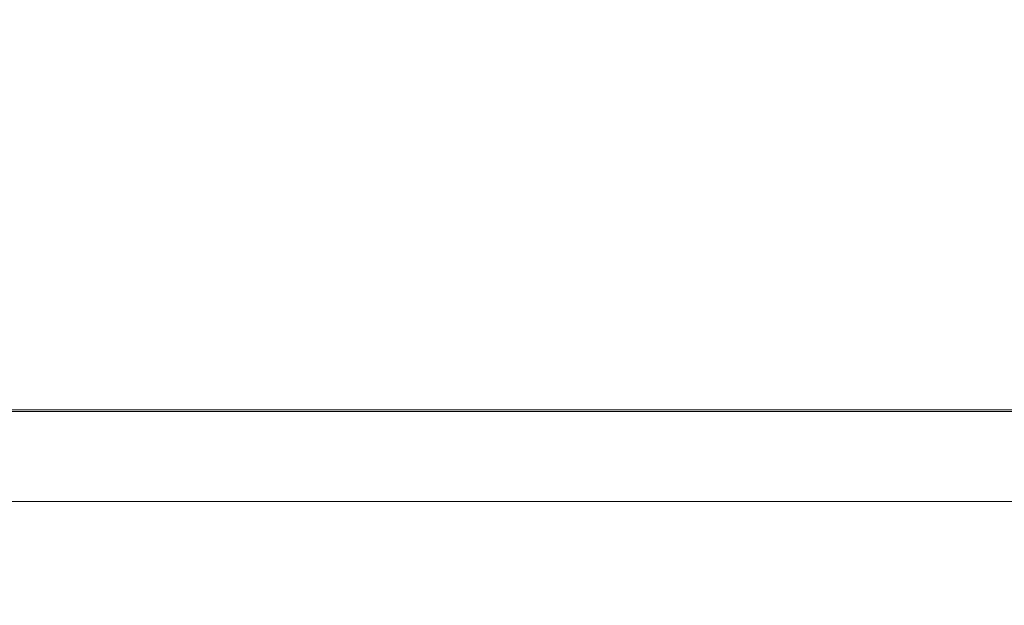
# Model space of a CAD drawing. Units: millimetres. Extents: x 1058 to 23484, y -60 to 19949.
# Drawn here: x 2967 to 3020, y 14955 to 14987 of the extents above; entities that cross this region are included whole.
import ezdxf

# ---------------------------------------------------------------- set-up
doc = ezdxf.new("R2010")
doc.units = ezdxf.units.MM
doc.styles.get("Standard").update_dxf_attribs({"font": 'arial.ttf'})
doc.dimstyles.new('OLCU', dxfattribs={"dimtxt": 300, "dimasz": 150, "dimexe": 0.18, "dimexo": 0.0625, "dimgap": 50, "dimtad": 1, "dimdec": 0, "dimlfac": 0.1, "dimrnd": 5, "dimzin": 0, "dimdsep": 46, "dimtxsty": 'Standard', "dimcen": 0.09, "dimse1": 1, "dimse2": 1, "dimadec": 0, "dimazin": 0, "dimtfac": 1, "dimtdec": 0, "dimtofl": 0, "dimtmove": 0, "dimatfit": 3, "dimfxl": 1, "dimtolj": 1, "dimtzin": 0, "dimarcsym": 0})

# ---------------------------------------------------------------- blocks, each defined once
blk = doc.blocks.new('*D13')
at = {"color": 0, "lineweight": -2, "transparency": 16777216}
blk.add_line((1379.51, 10089.509), (1379.51, 18738.151), dxfattribs=at)
at = {"color": 0, "transparency": 16777216}
for points in [[(1366.177, 18738.151), (1392.844, 18738.151), (1379.51, 18818.151)], [(1366.177, 10089.509), (1392.844, 10089.509), (1379.51, 10009.509)]]:
    blk.add_solid(points, dxfattribs=at)
at = {"layer": 'Defpoints', "color": 0, "transparency": 16777216}
for p in [(1379.51, 18818.151), (3563.76, 18818.151), (3563.76, 10009.509)]:
    blk.add_point(p, dxfattribs=at)
at = {"color": 0, "transparency": 16777216, "insert": (1221.867, 14413.83), "char_height": 250, "attachment_point": 5, "rotation": 90}
blk.add_mtext('\\A1;880', dxfattribs=at)

msp = doc.modelspace()

# ---------------------------------------------------------------- linework, layer by layer
at = {"color": 0, "linetype": 'Continuous', "lineweight": 0}
for p, q in [((3058.99, 14966.034), (2913.99, 14966.034)), ((2913.99, 14965.949), (3058.99, 14965.949)), ((3058.99, 14961.034), (2913.99, 14961.034))]:
    msp.add_line(p, q, dxfattribs=at)

# ---------------------------------------------------------------- dimensions: what is measured, and where the dimension line sits
dim = msp.add_linear_dim(base=(1379.51, 18818.151), p1=(3563.76, 10009.509), p2=(3563.76, 18818.151), angle=90, dimstyle='OLCU', override={"dimtxt": 250, "dimasz": 80, "dimgap": 30})
dim.commit()
dim.dimension.update_dxf_attribs({"geometry": '*D13', "text_midpoint": (1221.867, 14413.83)})

doc.saveas('drawing.dxf')
